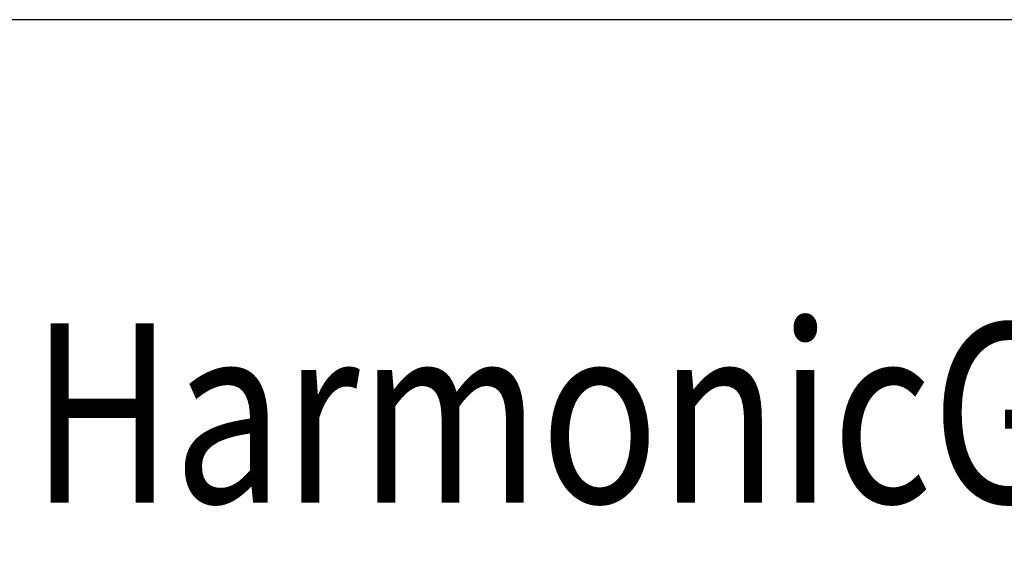
# Paper-space layout 'TCI-C' of a CAD drawing. Units: inches. Extents: x 0 to 21.4, y -0.1 to 15.9.
# Drawn here: x 18.5 to 19.2, y 0.7 to 1 of the extents above; entities that cross this region are included whole.
import ezdxf
from ezdxf.enums import TextEntityAlignment as Align

# ---------------------------------------------------------------- set-up
doc = ezdxf.new("R2010")
doc.units = ezdxf.units.IN
doc.header["$MEASUREMENT"] = 0
doc.layers.add('BORDER', color=18, linetype='Continuous')

# ---------------------------------------------------------------- blocks, each defined once
blk = doc.blocks.new('A$C04876F98')
blk.add_line((8.75, 1.25), (5, 1.25))
at = {"width": 0.8}
for tag, p, height in [('TOLXX', (4.53125, 1.09375), 0.125), ('DESC1', (5.15625, 0.875), 0.1875), ('TOLXXX', (4.53125, 0.84375), 0.125), ('DESC2', (5.15625, 0.59375), 0.1875), ('TOLFRAC', (4.28125, 0.46875), 0.125), ('DWGNO', (7.46875, 0.25), 0.1875), ('DRNBY', (5.40625, 0.28125), 0.125), ('DWG.SIZE', (7.15625, 0.09375), 0.25), ('TOLANG', (4.28125, 0.09375), 0.125), ('SCALE', (5.34375, 0.03125), 0.125), ('SHT', (8.09375, 0.03125), 0.125), ('OFSHT', (8.53407, 0.03052), 0.125)]:
    blk.add_attdef(tag, p, '', height=height, dxfattribs=at)
at = {"width": 1.568182}
blk.add_attdef('DATE', text='', height=0.125, dxfattribs=at).set_placement((6.25, 0.28125), (6.96875, 0.28125), align=Align.FIT)

psp = doc.layouts.new('TCI-C')

# ---------------------------------------------------------------- block references
at = {"layer": 'BORDER', "color": 7}
ref = psp.add_blockref('A$C04876F98', (13.51555, -0.07864), dxfattribs=dict(at, xscale=0.8974964847265223, yscale=0.8974964847265223, zscale=0.8974964847265223))
ref.add_attrib('DESC1', 'HarmonicGuard Passive, 480V, Two', dxfattribs={"layer": '0', "height": 0.125, "width": 0.8}).set_placement((19.64353, 0.70667), align=Align.CENTER)

doc.saveas('drawing.dxf')
